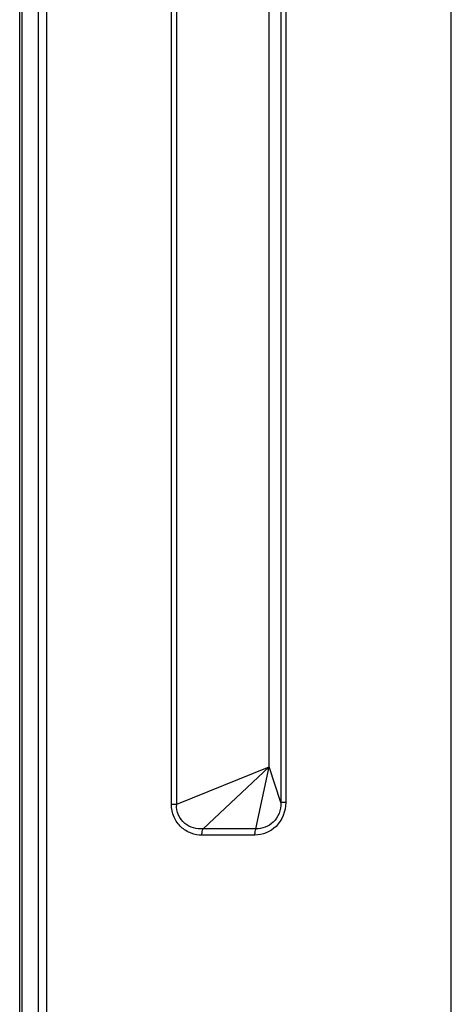
# Model space of a CAD drawing. Units: millimetres. Extents: x 349 to 3366, y -1281 to 198.
# Drawn here: x 2285 to 2326, y -921 to -827 of the extents above; entities that cross this region are included whole.
import ezdxf

# ---------------------------------------------------------------- set-up
doc = ezdxf.new("R2010")
doc.units = ezdxf.units.MM
doc.header["$LTSCALE"] = 32.67
doc.layers.get('0').update_dxf_attribs({"linetype": 'CONTINUOUS'})
doc.layers.add('DTM_EXT_COPY', color=7, linetype='CONTINUOUS')

msp = doc.modelspace()

# ---------------------------------------------------------------- linework, layer by layer
at = {"color": 7, "linetype": 'Continuous'}
msp.add_line((2284.551, -1010.169), (2284.551, -395.702), dxfattribs=at)
at = {"layer": 'DTM_EXT_COPY', "color": 7, "linetype": 'Continuous'}
for p, q in [((2284.751, -395.919), (2284.751, -1009.936)), ((2284.751, -395.919), (2284.751, -1009.936)), ((2286.336, -938.287), (2286.336, -402.328)), ((2286.336, -938.287), (2286.336, -402.328)), ((2287.129, -936.006), (2287.129, -402.328)), ((2287.129, -936.006), (2287.129, -402.328)), ((2325.551, -1012.436), (2325.551, -454.736)), ((2325.551, -1012.436), (2325.551, -454.736)), ((2309.355, -515.299), (2309.355, -901.773)), ((2309.822, -515.299), (2309.822, -901.773)), ((2308.251, -898.352), (2308.251, -518.72)), ((2298.963, -901.923), (2298.963, -805.974)), ((2299.466, -901.923), (2299.466, -805.787)), ((2299.466, -901.924), (2308.251, -898.352)), ((2301.972, -904.27), (2308.251, -898.352)), ((2306.996, -904.271), (2308.251, -898.352)), ((2309.355, -901.773), (2308.251, -898.352)), ((2298.963, -901.923), (2299.466, -901.923)), ((2309.822, -901.773), (2309.355, -901.773)), ((2306.891, -904.864), (2301.861, -904.867))]:
    msp.add_line(p, q, dxfattribs=at)
for points, knots in [([(2301.861, -904.867), (2301.51, -904.867), (2300.788, -904.738), (2299.825, -904.139), (2299.127, -903.158), (2298.963, -902.34), (2298.963, -901.923)], [0, 0, 0, 0, 0.230516, 0.46987, 0.726593, 1, 1, 1, 1]), ([(2301.972, -904.27), (2301.371, -904.328), (2300.355, -904.031), (2299.551, -902.982), (2299.43, -902.273), (2299.466, -901.923)], [0, 0, 0, 0, 0.469897, 0.726615, 1, 1, 1, 1]), ([(2309.822, -901.773), (2309.822, -902.583), (2309.219, -904.211), (2307.619, -904.865), (2306.891, -904.864)], [0, 0, 0, 0, 0.526661, 1, 1, 1, 1]), ([(2309.355, -901.773), (2309.368, -902.117), (2309.259, -902.809), (2308.557, -903.897), (2307.584, -904.29), (2306.996, -904.271)], [0, 0, 0, 0, 0.272587, 0.534541, 1, 1, 1, 1]), ([(2301.861, -904.867), (2301.861, -904.711), (2301.887, -904.506), (2301.953, -904.314), (2301.972, -904.27)], [0, 0, 0, 0, 0.764543, 1, 1, 1, 1]), ([(2306.996, -904.271), (2306.608, -904.271), (2304.933, -904.271), (2303.258, -904.271), (2301.971, -904.271)], [0, 0, 0, 0, 0.231702, 1, 1, 1, 1]), ([(2306.891, -904.864), (2306.891, -904.71), (2306.915, -904.507), (2306.978, -904.315), (2306.996, -904.271)], [0, 0, 0, 0, 0.765004, 1, 1, 1, 1])]:
    msp.add_open_spline(points, degree=3, knots=knots, dxfattribs=at)

doc.saveas('drawing.dxf')
